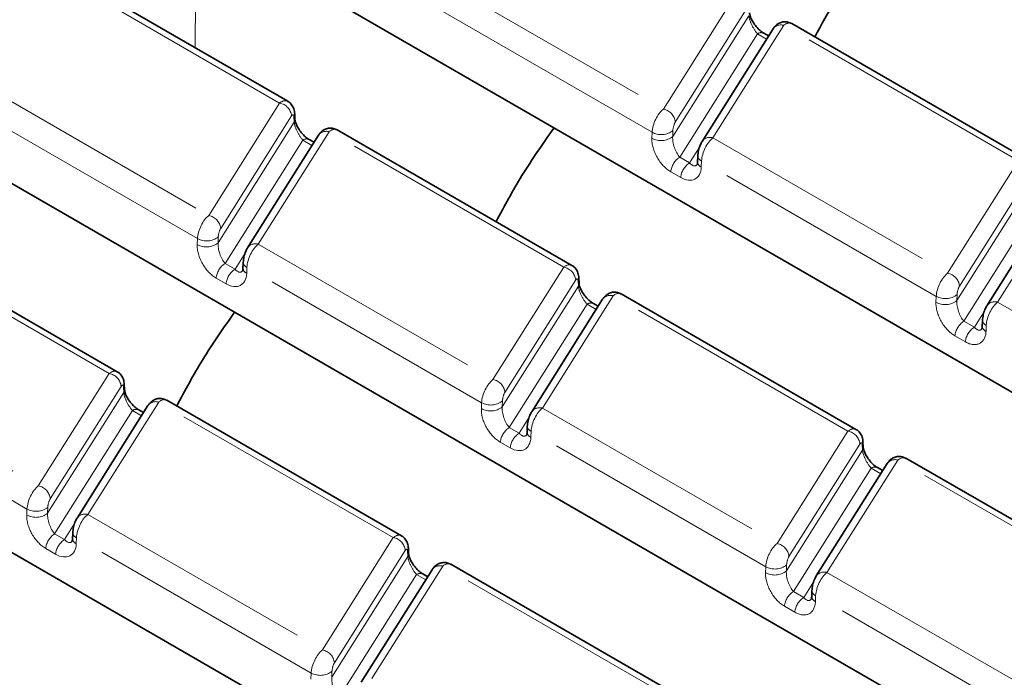
# Model space of a CAD drawing. Units: millimetres. Extents: x 8 to 418, y 1 to 291.
# Drawn here: x 279 to 305, y 98 to 115 of the extents above; entities that cross this region are included whole.
import ezdxf

# ---------------------------------------------------------------- set-up
doc = ezdxf.new("R2010")
doc.units = ezdxf.units.MM
doc.linetypes.add('PHANTOM', pattern=[12.7, 6.35, -1.27, 1.27, -1.27, 1.27, -1.27])

msp = doc.modelspace()

# ---------------------------------------------------------------- linework, layer by layer
at = {"color": 7, "linetype": 'Continuous', "lineweight": 35}
for p, q in [((322.235, 95.013), (285.872, 116.006)), ((285.838, 112.684), (281.667, 115.092)), ((305.246, 111.168), (299.081, 114.727)), ((298.588, 114.585), (296.726, 111.632)), ((298.472, 114.402), (298.347, 114.474)), ((286.029, 112.216), (286.023, 112.354)), ((286.645, 111.792), (284.783, 108.839)), ((293.303, 108.375), (287.138, 111.933)), ((286.53, 111.608), (286.404, 111.68)), ((296.613, 111.244), (296.607, 111.086)), ((313.844, 90.169), (277.481, 111.162)), ((306.069, 110.267), (304.206, 107.315)), ((281.36, 105.581), (275.196, 109.14)), ((284.67, 108.45), (284.664, 108.293)), ((293.493, 107.907), (293.487, 108.045)), ((300.767, 104.066), (294.603, 107.624)), ((294.11, 107.483), (292.248, 104.529)), ((293.994, 107.299), (293.869, 107.371)), ((304.092, 106.926), (304.086, 106.769)), ((281.55, 105.113), (281.544, 105.251)), ((303.13, 86.667), (271.532, 104.908)), ((288.825, 101.272), (282.66, 104.831)), ((282.167, 104.689), (280.305, 101.736)), ((282.051, 104.505), (281.926, 104.578)), ((292.134, 104.141), (292.128, 103.983)), ((300.958, 103.597), (300.952, 103.736)), ((308.289, 99.724), (302.08, 103.308)), ((301.587, 103.166), (299.724, 100.214)), ((301.471, 102.982), (301.334, 103.062)), ((280.191, 101.347), (280.186, 101.19)), ((289.015, 100.804), (289.009, 100.942)), ((289.632, 100.38), (287.77, 97.427)), ((296.289, 96.963), (290.125, 100.521)), ((289.516, 100.196), (289.391, 100.268)), ((299.61, 99.825), (299.604, 99.668))]:
    msp.add_line(p, q, dxfattribs=at)
at = {"color": 7, "linetype": 'PHANTOM', "lineweight": 18}
for p, q in [((289.544, 116.036), (295.708, 112.477)), ((283.414, 115.675), (283.412, 114.084)), ((295.411, 111.87), (289.246, 115.428)), ((295.708, 112.477), (297.57, 115.43)), ((285.627, 112.637), (281.417, 115.067)), ((295.953, 111.758), (297.952, 114.929)), ((297.883, 115.092), (296.021, 112.139)), ((298.87, 114.68), (297.008, 111.727)), ((305.035, 111.121), (298.87, 114.68)), ((298.181, 114.457), (296.138, 111.217)), ((298.42, 114.319), (298.181, 114.457)), ((277.929, 113.053), (283.765, 109.684)), ((283.765, 109.684), (285.627, 112.637)), ((283.468, 109.076), (277.576, 112.477)), ((285.94, 112.299), (284.078, 109.346)), ((286.009, 112.136), (286.003, 112.274)), ((284.01, 108.965), (286.009, 112.136)), ((286.927, 111.886), (285.065, 108.933)), ((293.092, 108.328), (286.927, 111.886)), ((295.405, 111.712), (295.411, 111.87)), ((295.959, 111.916), (295.953, 111.758)), ((286.238, 111.664), (284.195, 108.423)), ((286.477, 111.526), (286.238, 111.664)), ((296.398, 111.067), (296.662, 111.485)), ((297.008, 111.727), (303.173, 108.168)), ((296.138, 111.217), (296.398, 111.067)), ((296.711, 111.119), (296.705, 110.962)), ((302.875, 107.56), (296.711, 111.119)), ((303.173, 108.168), (305.035, 111.121)), ((296.163, 110.683), (295.903, 110.833)), ((305.348, 110.783), (303.486, 107.83)), ((303.417, 107.449), (305.416, 110.62)), ((306.351, 110.361), (304.488, 107.409)), ((305.645, 110.148), (303.602, 106.908)), ((281.149, 105.534), (274.984, 109.093)), ((283.462, 108.919), (283.468, 109.076)), ((284.016, 109.122), (284.01, 108.965)), ((285.065, 108.933), (291.23, 105.375)), ((284.455, 108.273), (284.719, 108.692)), ((284.195, 108.423), (284.455, 108.273)), ((284.768, 108.326), (284.762, 108.168)), ((290.932, 104.767), (284.768, 108.326)), ((291.23, 105.375), (293.092, 108.328)), ((284.22, 107.889), (283.96, 108.039)), ((293.405, 107.99), (291.543, 105.037)), ((293.474, 107.826), (293.468, 107.965)), ((291.474, 104.656), (293.474, 107.826)), ((303.423, 107.607), (303.417, 107.449)), ((293.702, 107.355), (291.659, 104.114)), ((294.392, 107.577), (292.53, 104.624)), ((293.942, 107.216), (293.702, 107.355)), ((300.556, 104.018), (294.392, 107.577)), ((302.869, 107.403), (302.875, 107.56)), ((304.488, 107.409), (310.704, 103.821)), ((303.877, 106.749), (304.14, 107.167)), ((303.602, 106.908), (303.877, 106.749)), ((304.19, 106.801), (304.184, 106.644)), ((310.406, 103.213), (304.19, 106.801)), ((303.642, 106.365), (303.367, 106.524)), ((273.123, 106.14), (279.287, 102.581)), ((278.989, 101.973), (272.825, 105.532)), ((279.287, 102.581), (281.149, 105.534)), ((279.531, 101.862), (281.531, 105.033)), ((281.462, 105.196), (279.6, 102.243)), ((281.531, 105.033), (281.525, 105.171)), ((282.449, 104.783), (280.587, 101.83)), ((288.613, 101.225), (282.449, 104.783)), ((290.926, 104.61), (290.932, 104.767)), ((291.48, 104.813), (291.474, 104.656)), ((281.76, 104.561), (279.716, 101.32)), ((281.999, 104.423), (281.76, 104.561)), ((292.53, 104.624), (298.694, 101.065)), ((291.919, 103.964), (292.183, 104.383)), ((291.659, 104.114), (291.919, 103.964)), ((292.233, 104.016), (292.227, 103.859)), ((298.397, 100.458), (292.233, 104.016)), ((298.694, 101.065), (300.556, 104.018)), ((291.685, 103.58), (291.424, 103.73)), ((298.939, 100.346), (300.938, 103.517)), ((300.87, 103.68), (299.008, 100.727)), ((300.938, 103.517), (300.932, 103.656)), ((301.869, 103.26), (300.006, 100.308)), ((308.077, 99.677), (301.869, 103.26)), ((301.167, 103.045), (299.124, 99.805)), ((301.419, 102.9), (301.167, 103.045)), ((278.983, 101.816), (278.989, 101.973)), ((279.537, 102.019), (279.531, 101.862)), ((280.587, 101.83), (286.752, 98.272)), ((279.976, 101.17), (280.24, 101.589)), ((279.716, 101.32), (279.976, 101.17)), ((280.29, 101.223), (280.284, 101.065)), ((286.454, 97.664), (280.29, 101.223)), ((286.752, 98.272), (288.613, 101.225)), ((279.742, 100.786), (279.482, 100.936)), ((288.927, 100.887), (287.065, 97.934)), ((286.996, 97.553), (288.995, 100.724)), ((288.995, 100.724), (288.989, 100.862)), ((289.914, 100.474), (288.052, 97.521)), ((296.078, 96.916), (289.914, 100.474)), ((298.391, 100.3), (298.397, 100.458)), ((298.945, 100.504), (298.939, 100.346)), ((289.224, 100.252), (287.181, 97.011)), ((289.464, 100.113), (289.224, 100.252)), ((300.006, 100.308), (306.208, 96.728)), ((299.395, 99.648), (299.659, 100.066)), ((299.124, 99.805), (299.395, 99.648)), ((299.708, 99.701), (299.702, 99.543)), ((305.911, 96.12), (299.708, 99.701)), ((299.16, 99.264), (298.889, 99.421)), ((286.448, 97.507), (286.454, 97.664)), ((287.002, 97.71), (286.996, 97.553))]:
    msp.add_line(p, q, dxfattribs=at)
for centre, radius, start, end in [((298.797, 114.431), 0.259, 73.5455, 143.4757), ((298.278, 114.323), 0.166, 65.3286, 125.9818), ((285.561, 112.262), 0.381, 5.6203, 80.0243), ((285.872, 112.349), 0.151, 330.2824, 1.978), ((295.642, 112.102), 0.381, 5.6203, 80.0243), ((285.878, 112.21), 0.151, 330.2699, 2.6761), ((286.854, 111.637), 0.259, 73.5455, 143.4757), ((295.644, 112.152), 0.5, 241.4534, 308.1453), ((295.65, 112.309), 0.5, 241.4534, 308.1453), ((286.335, 111.53), 0.166, 65.3286, 125.9818), ((296.935, 111.478), 0.259, 73.5408, 143.5539), ((296.762, 111.261), 0.15, 186.5105, 250.0966), ((296.418, 110.781), 0.518, 122.8009, 174.311), ((296.678, 110.631), 0.518, 122.8009, 174.311), ((296.756, 111.103), 0.15, 186.4865, 250.0996), ((283.699, 109.309), 0.381, 5.6203, 80.0243), ((283.701, 109.358), 0.5, 241.4534, 308.1453), ((283.707, 109.516), 0.5, 241.4534, 308.1453), ((284.992, 108.684), 0.259, 73.5408, 143.5539), ((284.475, 107.988), 0.518, 122.8009, 174.311), ((284.819, 108.467), 0.15, 186.5105, 250.0966), ((284.735, 107.838), 0.518, 122.8009, 174.311), ((284.813, 108.31), 0.15, 186.4865, 250.0996), ((293.026, 107.952), 0.381, 5.6203, 80.0243), ((303.107, 107.793), 0.381, 5.6203, 80.0243), ((293.336, 108.04), 0.151, 330.2824, 1.978), ((293.342, 107.901), 0.151, 330.2699, 2.6761), ((303.114, 108), 0.5, 241.4534, 308.1453), ((293.8, 107.22), 0.166, 65.3286, 125.9818), ((294.319, 107.328), 0.259, 73.5455, 143.4757), ((303.108, 107.842), 0.5, 241.4534, 308.1453), ((304.414, 107.16), 0.259, 73.5276, 143.5293), ((303.883, 106.472), 0.518, 122.8009, 174.311), ((304.241, 106.943), 0.15, 186.5061, 250.0963), ((304.157, 106.314), 0.518, 122.8009, 174.311), ((304.235, 106.786), 0.15, 186.4821, 250.0994), ((281.083, 105.159), 0.381, 5.6203, 80.0243), ((291.164, 104.999), 0.381, 5.6203, 80.0243), ((281.393, 105.246), 0.151, 330.2824, 1.978), ((281.4, 105.108), 0.151, 330.2699, 2.6761), ((282.376, 104.535), 0.259, 73.5455, 143.4757), ((291.171, 105.206), 0.5, 241.4534, 308.1453), ((281.857, 104.427), 0.166, 65.3286, 125.9818), ((291.165, 105.049), 0.5, 241.4534, 308.1453), ((292.457, 104.375), 0.259, 73.5408, 143.5539), ((291.94, 103.679), 0.518, 122.8009, 174.311), ((292.278, 104), 0.15, 186.4865, 250.0996), ((292.284, 104.158), 0.15, 186.5105, 250.0966), ((300.49, 103.643), 0.381, 5.6203, 80.0243), ((292.2, 103.528), 0.518, 122.8009, 174.311), ((300.801, 103.73), 0.151, 330.2824, 1.978), ((300.807, 103.592), 0.151, 330.2699, 2.6761), ((301.796, 103.012), 0.259, 73.5323, 143.4506), ((301.265, 102.911), 0.166, 65.3286, 125.9818), ((279.221, 102.206), 0.381, 5.6203, 80.0243), ((279.228, 102.413), 0.5, 241.4534, 308.1453), ((279.223, 102.255), 0.5, 241.4534, 308.1453), ((280.514, 101.582), 0.259, 73.5408, 143.5539), ((279.997, 100.885), 0.518, 122.8009, 174.311), ((280.257, 100.735), 0.518, 122.8009, 174.311), ((280.335, 101.207), 0.15, 186.4865, 250.0996), ((280.341, 101.364), 0.15, 186.5105, 250.0966), ((288.547, 100.85), 0.381, 5.6203, 80.0243), ((288.858, 100.937), 0.151, 330.2824, 1.978), ((298.628, 100.69), 0.381, 5.6203, 80.0243), ((288.864, 100.798), 0.151, 330.2699, 2.6761), ((289.84, 100.225), 0.259, 73.5455, 143.4757), ((298.636, 100.897), 0.5, 241.4534, 308.1453), ((289.322, 100.118), 0.166, 65.3286, 125.9818), ((298.63, 100.74), 0.5, 241.4534, 308.1453), ((299.932, 100.06), 0.259, 73.5276, 143.5293), ((299.405, 99.369), 0.518, 122.8009, 174.311), ((299.676, 99.213), 0.518, 122.8009, 174.311), ((299.754, 99.685), 0.15, 186.4821, 250.0994), ((299.76, 99.842), 0.15, 186.5061, 250.0963), ((286.686, 97.896), 0.381, 5.6203, 80.0243), ((286.693, 98.104), 0.5, 241.4534, 308.1453)]:
    msp.add_arc(centre, radius, start, end, dxfattribs=at)
for centre, major_axis, ratio, start_param, end_param in [((298.159, 114.695), (-0.181, 0.329), 0.311888, 0.621255, 2.192052), ((298.87, 114.272), (0.199, 0.462), 0.482555, 6.226621, 7.011938), ((285.627, 112.229), (0.199, 0.462), 0.482555, 6.226877, 7.011938), ((285.94, 112.163), (0.041, 0.168), 0.285463, 5.500915, 6.984444), ((295.708, 112.069), (0.199, 0.462), 0.482555, 0.728753, 2.212283), ((286.216, 111.901), (-0.181, 0.329), 0.311888, 0.621255, 2.192052), ((296.021, 112.003), (0.041, 0.168), 0.285463, 0.701259, 2.184789), ((286.927, 111.478), (0.199, 0.462), 0.482555, 6.226621, 7.011938), ((296.16, 111.524), (-0.133, 0.382), 0.419552, 0.774319, 2.345115), ((295.925, 111.412), (-0.366, 0.614), 0.602177, 0.747523, 2.31832), ((297.008, 111.318), (0.199, 0.462), 0.482555, 0.728753, 2.212283), ((296.42, 111.374), (-0.133, 0.382), 0.419552, 2.345115, 3.469601), ((296.185, 111.262), (-0.366, 0.614), 0.602177, 2.31832, 3.889116), ((283.765, 109.276), (0.199, 0.462), 0.482555, 0.728753, 2.212283), ((284.078, 109.21), (0.041, 0.168), 0.285463, 0.701259, 2.184789), ((283.982, 108.619), (-0.366, 0.614), 0.602177, 0.747523, 2.31832), ((284.217, 108.73), (-0.133, 0.382), 0.419552, 0.774319, 2.345115), ((285.065, 108.525), (0.199, 0.462), 0.482555, 0.728753, 2.212283), ((293.092, 107.919), (0.199, 0.462), 0.482555, 6.226877, 7.011938), ((284.242, 108.468), (-0.366, 0.614), 0.602177, 2.31832, 3.889116), ((284.477, 108.58), (-0.133, 0.382), 0.419552, 2.345115, 3.469601), ((303.173, 107.76), (0.199, 0.462), 0.482555, 0.728753, 2.212283), ((293.405, 107.854), (0.041, 0.168), 0.285463, 5.500915, 6.984444), ((293.68, 107.592), (-0.181, 0.329), 0.311888, 0.621255, 2.192052), ((294.392, 107.169), (0.199, 0.462), 0.482555, 6.226621, 7.011938), ((303.486, 107.694), (0.041, 0.168), 0.285463, 0.701259, 2.184789), ((303.389, 107.103), (-0.366, 0.614), 0.602177, 0.747523, 2.31832), ((303.624, 107.215), (-0.133, 0.382), 0.419552, 0.774319, 2.345115), ((304.488, 107.001), (0.199, 0.462), 0.482641, 0.728786, 2.212316), ((303.664, 106.944), (-0.366, 0.614), 0.602203, 2.318467, 3.889264), ((303.899, 107.056), (-0.132, 0.382), 0.419661, 2.345342, 3.469505), ((281.149, 105.126), (0.199, 0.462), 0.482555, 6.226877, 7.011938), ((291.23, 104.966), (0.199, 0.462), 0.482555, 0.728753, 2.212283), ((281.462, 105.06), (0.041, 0.168), 0.285463, 5.500915, 6.984444), ((281.738, 104.798), (-0.181, 0.329), 0.311888, 0.621255, 2.192052), ((291.543, 104.9), (0.041, 0.168), 0.285463, 0.701259, 2.184789), ((282.449, 104.375), (0.199, 0.462), 0.482555, 6.226621, 7.011938), ((291.446, 104.309), (-0.366, 0.614), 0.602177, 0.747523, 2.31832), ((291.681, 104.421), (-0.133, 0.382), 0.419552, 0.774319, 2.345115), ((292.53, 104.216), (0.199, 0.462), 0.482555, 0.728753, 2.212283), ((300.556, 103.61), (0.199, 0.462), 0.482555, 6.226877, 7.011938), ((291.707, 104.159), (-0.366, 0.614), 0.602177, 2.31832, 3.889116), ((291.941, 104.271), (-0.133, 0.382), 0.419552, 2.345115, 3.469601), ((300.87, 103.544), (0.041, 0.168), 0.285463, 5.500915, 6.984444), ((301.145, 103.283), (-0.181, 0.329), 0.311888, 0.621255, 2.192052), ((301.869, 102.852), (0.199, 0.462), 0.482641, 6.226655, 7.011971), ((279.287, 102.173), (0.199, 0.462), 0.482555, 0.728753, 2.212283), ((279.6, 102.107), (0.041, 0.168), 0.285463, 0.701259, 2.184789), ((279.504, 101.516), (-0.366, 0.614), 0.602177, 0.747523, 2.31832), ((279.738, 101.628), (-0.133, 0.382), 0.419552, 0.774319, 2.345115), ((280.587, 101.422), (0.199, 0.462), 0.482555, 0.728753, 2.212283), ((279.998, 101.477), (-0.133, 0.382), 0.419552, 2.345115, 3.469601), ((288.613, 100.817), (0.199, 0.462), 0.482555, 6.226877, 7.011938), ((279.764, 101.366), (-0.366, 0.614), 0.602177, 2.31832, 3.889116), ((288.927, 100.751), (0.041, 0.168), 0.285463, 5.500915, 6.984444), ((298.694, 100.657), (0.199, 0.462), 0.482555, 0.728753, 2.212283), ((289.202, 100.489), (-0.181, 0.329), 0.311888, 0.621255, 2.192052), ((299.008, 100.591), (0.041, 0.168), 0.285463, 0.701259, 2.184789), ((289.914, 100.066), (0.199, 0.462), 0.482555, 6.226621, 7.011938), ((298.911, 100), (-0.366, 0.614), 0.602177, 0.747523, 2.31832), ((299.146, 100.112), (-0.133, 0.382), 0.419552, 0.774319, 2.345115), ((300.006, 99.9), (0.199, 0.462), 0.482641, 0.728786, 2.212316), ((299.417, 99.955), (-0.132, 0.382), 0.419661, 2.345342, 3.469505), ((299.182, 99.843), (-0.366, 0.614), 0.602203, 2.318467, 3.889264), ((286.752, 97.863), (0.199, 0.462), 0.482555, 0.728753, 2.212283), ((287.065, 97.798), (0.041, 0.168), 0.285463, 0.701259, 2.184789), ((287.203, 97.318), (-0.133, 0.382), 0.419552, 0.774319, 2.345115)]:
    msp.add_ellipse(centre, major_axis=major_axis, ratio=ratio, start_param=start_param, end_param=end_param, dxfattribs=at)
at = {"color": 7, "linetype": 'Continuous', "lineweight": 35}
for points, knots in [([(299.689, 114.376), (299.731, 114.456), (299.95, 114.869), (300.382, 115.58), (300.849, 116.32), (301.137, 116.727), (301.214, 116.837)], [0, 0, 0, 0, 0.091057, 0.47455, 0.858811, 1, 1, 1, 1]), ([(298.347, 114.474), (298.325, 114.488), (298.27, 114.523), (298.173, 114.612), (298.082, 114.728), (298.019, 114.839), (297.984, 114.93), (297.973, 114.985), (297.972, 115.004), (297.972, 115.009)], [0, 0, 0, 0, 0.143193, 0.351145, 0.536378, 0.694947, 0.829937, 0.950348, 1, 1, 1, 1]), ([(299.08, 114.724), (299.047, 114.741), (298.975, 114.777), (298.856, 114.776), (298.75, 114.742), (298.668, 114.686), (298.618, 114.631), (298.595, 114.596), (298.588, 114.585)], [0, 0, 0, 0, 0.189484, 0.413576, 0.597471, 0.763767, 0.930453, 1, 1, 1, 1]), ([(286.023, 112.354), (286.018, 112.398), (286.009, 112.481), (285.948, 112.593), (285.885, 112.663), (285.842, 112.68), (285.836, 112.682)], [0, 0, 0, 0, 0.337855, 0.653284, 0.954919, 1, 1, 1, 1]), ([(286.404, 111.68), (286.382, 111.695), (286.327, 111.73), (286.23, 111.819), (286.139, 111.934), (286.076, 112.045), (286.041, 112.137), (286.03, 112.191), (286.029, 112.21), (286.029, 112.216)], [0, 0, 0, 0, 0.143193, 0.351145, 0.536378, 0.694947, 0.829937, 0.950348, 1, 1, 1, 1]), ([(287.138, 111.931), (287.105, 111.947), (287.032, 111.983), (286.913, 111.983), (286.807, 111.948), (286.725, 111.892), (286.675, 111.837), (286.652, 111.802), (286.645, 111.792)], [0, 0, 0, 0, 0.1894836, 0.4135762, 0.5974707, 0.7637671, 0.9304531, 1, 1, 1, 1]), ([(291.313, 109.523), (291.533, 109.933), (292, 110.799), (292.546, 111.577), (292.835, 111.986)], [0, 0, 0, 0, 0.472834, 1, 1, 1, 1]), ([(296.726, 111.632), (296.709, 111.601), (296.669, 111.529), (296.628, 111.393), (296.618, 111.293), (296.613, 111.244)], [0, 0, 0, 0, 0.276893, 0.642551, 1, 1, 1, 1]), ([(296.607, 111.086), (296.605, 111.071), (296.603, 111.038), (296.594, 111.026), (296.596, 111.029), (296.597, 111.029)], [0, 0, 0, 0, 0.4499, 0.966768, 1, 1, 1, 1]), ([(284.783, 108.839), (284.766, 108.808), (284.727, 108.735), (284.685, 108.6), (284.675, 108.5), (284.67, 108.45)], [0, 0, 0, 0, 0.276893, 0.642551, 1, 1, 1, 1]), ([(284.664, 108.293), (284.662, 108.277), (284.66, 108.244), (284.651, 108.232), (284.654, 108.236), (284.654, 108.236)], [0, 0, 0, 0, 0.4499, 0.966768, 1, 1, 1, 1]), ([(293.487, 108.045), (293.483, 108.088), (293.474, 108.172), (293.412, 108.284), (293.35, 108.354), (293.306, 108.37), (293.301, 108.373)], [0, 0, 0, 0, 0.3378549, 0.653284, 0.9549194, 1, 1, 1, 1]), ([(293.869, 107.371), (293.847, 107.385), (293.791, 107.42), (293.695, 107.51), (293.604, 107.625), (293.541, 107.736), (293.506, 107.827), (293.495, 107.882), (293.494, 107.901), (293.493, 107.907)], [0, 0, 0, 0, 0.143193, 0.351145, 0.536378, 0.694947, 0.829937, 0.950348, 1, 1, 1, 1]), ([(294.602, 107.622), (294.569, 107.638), (294.497, 107.674), (294.378, 107.673), (294.272, 107.639), (294.19, 107.583), (294.14, 107.528), (294.117, 107.493), (294.11, 107.483)], [0, 0, 0, 0, 0.189484, 0.413576, 0.597471, 0.763767, 0.930453, 1, 1, 1, 1]), ([(282.922, 104.679), (283.142, 105.089), (283.609, 105.955), (284.155, 106.732), (284.444, 107.142)], [0, 0, 0, 0, 0.472834, 1, 1, 1, 1]), ([(304.206, 107.315), (304.188, 107.284), (304.149, 107.211), (304.107, 107.076), (304.097, 106.975), (304.092, 106.926)], [0, 0, 0, 0, 0.276896, 0.642588, 1, 1, 1, 1]), ([(304.086, 106.769), (304.084, 106.753), (304.082, 106.72), (304.073, 106.708), (304.076, 106.711), (304.076, 106.712)], [0, 0, 0, 0, 0.449815, 0.966651, 1, 1, 1, 1]), ([(281.544, 105.251), (281.54, 105.295), (281.531, 105.379), (281.469, 105.49), (281.407, 105.56), (281.364, 105.577), (281.358, 105.579)], [0, 0, 0, 0, 0.337855, 0.653284, 0.954919, 1, 1, 1, 1]), ([(281.926, 104.578), (281.904, 104.592), (281.848, 104.627), (281.752, 104.716), (281.661, 104.831), (281.598, 104.942), (281.563, 105.034), (281.552, 105.088), (281.551, 105.107), (281.55, 105.113)], [0, 0, 0, 0, 0.143193, 0.351145, 0.536378, 0.694947, 0.829937, 0.950348, 1, 1, 1, 1]), ([(282.659, 104.828), (282.626, 104.844), (282.554, 104.88), (282.435, 104.88), (282.329, 104.845), (282.247, 104.79), (282.197, 104.735), (282.174, 104.699), (282.167, 104.689)], [0, 0, 0, 0, 0.1894836, 0.4135762, 0.5974707, 0.7637671, 0.9304531, 1, 1, 1, 1]), ([(292.248, 104.529), (292.231, 104.498), (292.191, 104.426), (292.149, 104.29), (292.139, 104.19), (292.134, 104.141)], [0, 0, 0, 0, 0.276893, 0.642551, 1, 1, 1, 1]), ([(292.128, 103.983), (292.127, 103.968), (292.124, 103.935), (292.115, 103.923), (292.118, 103.926), (292.118, 103.926)], [0, 0, 0, 0, 0.4499, 0.966768, 1, 1, 1, 1]), ([(300.952, 103.736), (300.948, 103.779), (300.939, 103.863), (300.877, 103.974), (300.815, 104.044), (300.771, 104.061), (300.766, 104.063)], [0, 0, 0, 0, 0.337855, 0.653284, 0.954919, 1, 1, 1, 1]), ([(301.334, 103.062), (301.311, 103.076), (301.256, 103.111), (301.159, 103.2), (301.069, 103.316), (301.006, 103.427), (300.971, 103.518), (300.96, 103.573), (300.958, 103.592), (300.958, 103.597)], [0, 0, 0, 0, 0.143193, 0.351145, 0.536378, 0.694947, 0.829937, 0.950348, 1, 1, 1, 1]), ([(302.079, 103.305), (302.046, 103.322), (301.974, 103.357), (301.855, 103.357), (301.749, 103.322), (301.667, 103.267), (301.617, 103.212), (301.594, 103.176), (301.587, 103.166)], [0, 0, 0, 0, 0.189823, 0.413909, 0.59784, 0.764214, 0.931045, 1, 1, 1, 1]), ([(280.305, 101.736), (280.288, 101.705), (280.248, 101.633), (280.206, 101.497), (280.196, 101.397), (280.191, 101.347)], [0, 0, 0, 0, 0.276893, 0.642551, 1, 1, 1, 1]), ([(280.186, 101.19), (280.184, 101.174), (280.181, 101.141), (280.173, 101.13), (280.175, 101.133), (280.175, 101.133)], [0, 0, 0, 0, 0.4499, 0.966768, 1, 1, 1, 1]), ([(289.009, 100.942), (289.005, 100.986), (288.996, 101.069), (288.934, 101.181), (288.872, 101.251), (288.828, 101.268), (288.823, 101.27)], [0, 0, 0, 0, 0.337855, 0.653284, 0.954919, 1, 1, 1, 1]), ([(289.391, 100.268), (289.368, 100.283), (289.313, 100.318), (289.217, 100.407), (289.126, 100.522), (289.063, 100.633), (289.028, 100.724), (289.017, 100.779), (289.015, 100.798), (289.015, 100.804)], [0, 0, 0, 0, 0.143193, 0.351145, 0.536378, 0.694947, 0.829937, 0.950348, 1, 1, 1, 1]), ([(290.124, 100.519), (290.091, 100.535), (290.019, 100.571), (289.899, 100.57), (289.794, 100.536), (289.712, 100.48), (289.662, 100.425), (289.639, 100.39), (289.632, 100.38)], [0, 0, 0, 0, 0.1894836, 0.4135762, 0.5974707, 0.7637671, 0.9304531, 1, 1, 1, 1]), ([(299.724, 100.214), (299.707, 100.183), (299.667, 100.111), (299.625, 99.975), (299.615, 99.875), (299.61, 99.825)], [0, 0, 0, 0, 0.276896, 0.642588, 1, 1, 1, 1]), ([(299.604, 99.668), (299.603, 99.652), (299.6, 99.619), (299.591, 99.608), (299.594, 99.611), (299.594, 99.611)], [0, 0, 0, 0, 0.449815, 0.966651, 1, 1, 1, 1])]:
    msp.add_open_spline(points, degree=3, knots=knots, dxfattribs=at)

doc.saveas('drawing.dxf')
